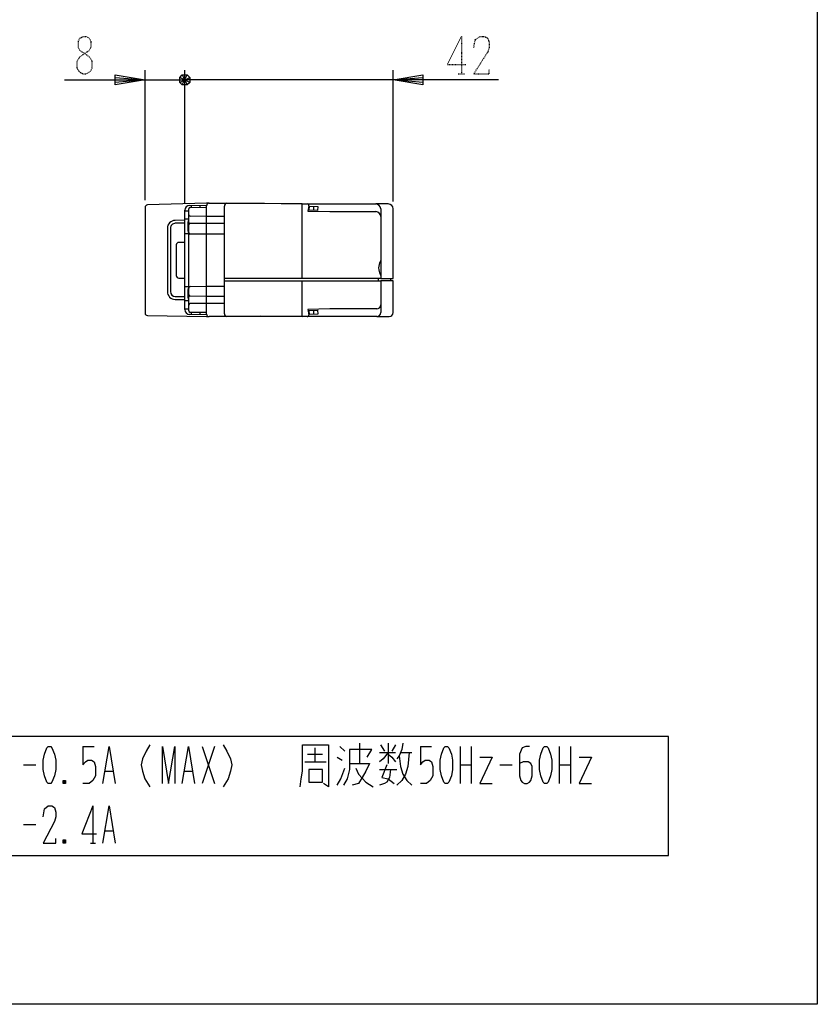
# Model space of a CAD drawing. Extents: x 0 to 320, y 0 to 340.
# Drawn here: x 159 to 320, y 0 to 198 of the extents above; entities that cross this region are included whole.
import ezdxf

# ---------------------------------------------------------------- set-up
doc = ezdxf.new("R2010")
doc.units = 0
doc.linetypes.add('DOT2', pattern=[0.125, 0, -0.125])
doc.layers.add('1', color=7, linetype='CONTINUOUS')

msp = doc.modelspace()

# ---------------------------------------------------------------- linework, layer by layer
at = {"layer": '1', "color": 5, "linetype": 'DOT2'}
for p, q in [((248.263884, 195.1), (248.263884, 187.6)), ((247.638884, 187.6), (248.888884, 187.6))]:
    msp.add_line(p, q, dxfattribs=at)
at = {"layer": '1', "color": 5, "linetype": 'CONTINUOUS'}
for p, q in [((184.513884, 162.142485), (184.513884, 188.35)), ((193.513905, 185.85), (191.513905, 186.85)), ((192.013905, 187.35), (193.013905, 185.35)), ((192.013905, 185.35), (193.013905, 187.35)), ((192.513905, 161.570711), (192.513905, 188.35)), ((192.513905, 161.570711), (192.513905, 188.35)), ((234.513884, 161.85), (234.513884, 188.35)), ((184.513884, 186.35), (192.513905, 186.35)), ((189.513905, 186.35), (192.513905, 186.35)), ((197.513905, 186.35), (192.513905, 186.35)), ((234.513884, 186.35), (192.513905, 186.35)), ((193.496432, 161.06404), (196.930538, 161.123983)), ((193.813888, 161.069582), (193.813888, 160.655174)), ((195.563887, 161.100128), (195.563887, 160.68572)), ((196.913884, 139.15), (196.913884, 160.996447)), ((197.413884, 161.496447), (201.013884, 161.496447)), ((200.513884, 139.208047), (200.513884, 160.892349)), ((216.193884, 161.35), (201.013884, 161.496447)), ((216.193884, 146.35), (216.193884, 161.35)), ((217.623249, 160.106009), (217.64419, 160.905735)), ((218.495488, 160.883443), (218.474547, 160.083717)), ((233.513884, 161.35), (231.002302, 161.35)), ((184.513884, 160.642485), (184.513884, 139.357515)), ((192.513884, 159.946447), (193.313884, 159.946447)), ((192.513905, 140.075736), (192.513905, 160.070711)), ((193.313884, 139.794829), (193.313884, 160.351626)), ((193.608652, 160.651593), (196.913884, 160.709285)), ((192.513884, 158.079964), (190.585965, 158.046302)), ((192.513884, 158.346447), (193.313884, 158.346447)), ((189.01388, 156.446506), (189.01388, 143.699946)), ((189.61388, 156.446459), (189.61388, 143.699987)), ((193.313884, 155.3), (192.513884, 155.3)), ((190.813884, 153.100005), (190.813884, 146.899992)), ((192.513884, 153.6), (191.313889, 153.6)), ((231.967945, 149.779506), (232.013884, 149.939043)), ((232.013884, 146.960953), (231.967945, 147.120494)), ((191.31389, 146.4), (192.513884, 146.4)), ((216.193884, 138.65), (216.193884, 145.85)), ((231.493884, 146.35), (231.493884, 145.85)), ((233.993884, 146.35), (233.993884, 145.85)), ((192.513884, 144.7), (193.313884, 144.7)), ((190.585977, 142.100145), (192.513884, 142.066484)), ((193.313884, 141.8), (192.513884, 141.8)), ((200.513884, 142.720001), (196.913884, 142.72)), ((192.513884, 140.2), (193.313884, 140.2)), ((196.930544, 139.022464), (193.496432, 139.082406)), ((196.913884, 139.437162), (193.608654, 139.494856)), ((193.813888, 139.491272), (193.813888, 139.076865)), ((195.563887, 139.460726), (195.563887, 139.046319)), ((217.64419, 139.094265), (217.623249, 139.893991)), ((218.474547, 139.916283), (218.495488, 139.116557)), ((201.013884, 138.65), (197.413884, 138.65)), ((231.213884, 138.65), (201.01812, 138.65)), ((231.213884, 138.65), (233.713884, 138.65)), ((172, 52), (174.25, 52)), ((196, 52), (198.5, 44.5)), ((198.5, 52), (196, 44.5)), ((218.75, 51.6875), (218.75, 48.875)), ((223.75, 52), (224.75, 51.0625)), ((227.75, 52.625), (227.75, 48.5625)), ((232, 52.3125), (232.75, 51.0625)), ((233.5, 52.625), (233.5, 48.5625)), ((235, 52.3125), (234.25, 51.0625)), ((240, 52), (242.25, 52)), ((248, 52), (248, 44.5)), ((250.25, 52), (250.25, 44.5)), ((268, 52), (268, 44.5)), ((270.25, 52), (270.25, 44.5)), ((217.25, 50.4375), (220.25, 50.4375)), ((223.25, 49.8125), (224.25, 49.1875)), ((231.75, 50.75), (235, 50.75)), ((236, 50.75), (238.25, 50.75)), ((160, 48.25), (162.5, 48.25)), ((216.75, 48.875), (221, 48.875)), ((248, 48.25), (250.25, 48.25)), ((256, 48.25), (258.5, 48.25)), ((268, 48.25), (270.25, 48.25)), ((176.5, 47), (178, 47)), ((192.5, 47), (194, 47)), ((231.75, 47.3125), (235.25, 47.3125)), ((168.5, 45.125), (168, 44.5)), ((174, 40), (174, 32.5)), ((160, 36.25), (162.5, 36.25)), ((176.5, 35), (178, 35)), ((168.5, 33.125), (168, 32.5)), ((173.5, 32.5), (174.5, 32.5))]:
    msp.add_line(p, q, dxfattribs=at)
for points in [[(0, 0), (0, 340), (320, 340), (320, 0), (0, 0)], [(290, 30), (290, 54), (50, 54), (50, 30), (290, 30)], [(165, 52), (165.5, 52), (165.75, 51.6875), (166.25, 50.4375), (166.5, 49.1875), (166.5, 47.3125), (166.25, 46.0625), (165.75, 44.8125), (165.5, 44.5), (165, 44.5), (164.75, 44.8125), (164.25, 46.0625), (164, 47.3125), (164, 49.1875), (164.25, 50.4375), (164.75, 51.6875), (165, 52)], [(245, 52), (245.5, 52), (245.75, 51.6875), (246.25, 50.4375), (246.5, 49.1875), (246.5, 47.3125), (246.25, 46.0625), (245.75, 44.8125), (245.5, 44.5), (245, 44.5), (244.75, 44.8125), (244.25, 46.0625), (244, 47.3125), (244, 49.1875), (244.25, 50.4375), (244.75, 51.6875), (245, 52)], [(265, 52), (265.5, 52), (265.75, 51.6875), (266.25, 50.4375), (266.5, 49.1875), (266.5, 47.3125), (266.25, 46.0625), (265.75, 44.8125), (265.5, 44.5), (265, 44.5), (264.75, 44.8125), (264.25, 46.0625), (264, 47.3125), (264, 49.1875), (264.25, 50.4375), (264.75, 51.6875), (265, 52)], [(217.5, 47.3125), (217.5, 44.8125), (220.25, 44.8125), (220.25, 47.3125), (217.5, 47.3125)]]:
    msp.add_lwpolyline(points, close=True, dxfattribs=at)
at = {"layer": '1', "color": 5, "linetype": 'DOT2'}
msp.add_lwpolyline([(172.013884, 195.1), (172.638884, 195.1), (173.263884, 194.7875), (173.576384, 194.1625), (173.576384, 192.9125), (173.263884, 192.2875), (171.388884, 191.0375), (170.763884, 190.1), (170.763884, 188.85), (171.076384, 188.225), (171.388884, 187.9125), (172.013884, 187.6), (172.638884, 187.6), (173.263884, 187.9125), (173.576384, 188.225), (173.888884, 188.85), (173.888884, 190.1), (173.263884, 191.0375), (171.388884, 192.2875), (171.076384, 192.9125), (171.076384, 194.1625), (171.388884, 194.7875), (172.013884, 195.1)], close=True, dxfattribs=at)
for points in [[(248.263884, 195.1), (245.451384, 189.475), (249.201384, 189.475)], [(250.763884, 192.9125), (251.076384, 194.475), (252.013884, 195.1), (252.951384, 195.1), (253.576384, 194.7875), (253.888884, 193.85), (253.888884, 192.9125), (253.576384, 191.975), (250.763884, 187.6), (253.888884, 187.6), (253.888884, 188.5375)]]:
    msp.add_lwpolyline(points, dxfattribs=at)
at = {"layer": '1', "color": 5, "linetype": 'CONTINUOUS'}
for points in [[(168.263884, 186.35), (184.513884, 186.35), (178.513884, 185.35), (178.513884, 187.35), (184.513884, 186.35), (178.513884, 185.85), (178.513884, 186.85), (184.513884, 186.35)], [(191.513905, 185.85), (191.513905, 186.85), (192.013905, 187.35), (193.013905, 187.35), (193.513905, 186.85), (193.513905, 185.85), (193.013905, 185.35), (192.013905, 185.35), (191.513905, 185.85), (193.513905, 186.85)], [(255.763884, 186.35), (234.513884, 186.35), (240.513884, 187.35), (240.513884, 185.35), (234.513884, 186.35), (240.513884, 186.85), (240.513884, 185.85), (234.513884, 186.35)], [(197.413884, 161.496447), (196.913884, 161.496447), (185.005158, 161.142409)], [(201.013884, 161.496447), (207.697049, 161.496447), (216.19222, 161.35), (231.002302, 161.35)], [(217.508174, 161.005657), (217.345324, 159.916006), (221.78079, 159.8), (231.013884, 159.8)], [(217.493829, 160.909672), (219.319412, 160.861867), (219.298471, 160.062141), (217.374693, 160.112517)], [(200.513884, 158.833608), (196.913884, 158.833608), (193.608652, 158.891301)], [(232.013884, 160.370686), (232.013884, 146.35), (200.513884, 146.35)], [(232.013884, 146.35), (234.513884, 146.35), (234.513884, 160.35)], [(192.513884, 157.458035), (192.496042, 157.446447), (190.613893, 157.446447)], [(193.313884, 155.425544), (193.213884, 156), (193.213884, 157.646447), (193.313884, 158.220903)], [(193.608655, 157.45159), (196.913884, 157.509285), (200.499435, 157.509285)], [(200.513884, 155.237162), (196.913884, 155.237162), (193.608655, 155.294856)], [(200.513884, 145.85), (232.013884, 145.85), (232.013884, 139.45)], [(234.513884, 139.45), (234.513884, 145.85), (232.013884, 145.85)], [(193.313884, 141.925544), (193.213884, 142.5), (193.213884, 144), (193.313884, 144.574456)], [(193.608655, 144.705144), (196.913884, 144.762838), (200.513884, 144.762838)], [(200.499838, 143.013596), (200.499625, 143.016976), (200.499435, 143.02), (200.501935, 144.462838), (200.513884, 144.497257)], [(200.513884, 142.862663), (200.499838, 143.013596), (200.513884, 143.015913)], [(190.613893, 142.7), (192.49604, 142.7), (192.513884, 142.688412)], [(200.513884, 141.312838), (196.913884, 141.312838), (193.608649, 141.255145)], [(200.513884, 142.720001), (196.913884, 142.72), (193.608654, 142.774868)], [(231.213884, 140.2), (221.78079, 140.2), (217.345328, 140.083966), (217.508163, 138.994417)], [(217.374693, 139.887483), (219.298471, 139.937859), (219.319412, 139.138133), (217.493829, 139.090328)], [(185.00517, 138.857591), (196.913884, 138.65), (197.413884, 138.65)], [(201.013884, 138.65), (207.696902, 138.796447), (216.193884, 138.65)], [(172, 52), (172, 48.25), (172.5, 48.875), (173, 49.1875), (173.75, 49.1875), (174.25, 48.875), (174.5, 47.9375), (174.5, 46.0625), (174, 45.125), (173.25, 44.5), (172, 44.5)], [(176, 44.5), (177.25, 52), (178.5, 44.5)], [(185.5, 52.3125), (184.75, 51.0625), (184, 49.5), (183.75, 48.25), (184, 47), (184.5, 45.4375), (185.5, 43.875)], [(188, 44.5), (188, 52), (189.25, 44.5), (190.5, 52), (190.5, 44.5)], [(192, 44.5), (193.25, 52), (194.5, 44.5)], [(200.25, 52.3125), (201, 51.0625), (201.75, 49.5), (202, 48.25), (201.75, 47), (201.25, 45.4375), (200.25, 43.875)], [(215.75, 43.875), (216, 45.4375), (216.25, 47), (216.25, 52.3125), (221.5, 52.3125), (221.5, 43.875), (220.5, 44.5)], [(236.5, 52.625), (236.25, 51.375), (235.75, 50.125), (235.25, 49.5)], [(240, 52), (240, 48.25), (240.5, 48.875), (241, 49.1875), (241.75, 49.1875), (242.25, 48.875), (242.5, 47.9375), (242.5, 46.0625), (242, 45.125), (241.25, 44.5), (240, 44.5)], [(262, 52), (261.25, 52), (260.5, 51.6875), (260, 50.4375), (260, 46.0625), (260.25, 45.125), (260.5, 44.8125), (261, 44.5), (261.5, 44.5), (262, 44.8125), (262.25, 45.125), (262.5, 46.0625), (262.5, 47.9375), (262.25, 48.5625), (261.75, 48.875), (260.75, 48.875), (260, 48.5625)], [(229.25, 49.8125), (230.25, 51.375), (225.75, 51.375), (225.75, 47.3125), (225.25, 45.4375), (224.5, 44.1875)], [(233.5, 50.75), (232.5, 49.5), (231.75, 48.875)], [(233.5, 50.4375), (234.25, 49.8125), (235, 48.875)], [(237.75, 50.75), (237.5, 47.9375), (237, 46.375), (236.25, 45.125), (235.25, 44.1875)], [(235.75, 50.125), (236, 47.9375), (236.5, 46.375), (237.25, 45.125), (238.25, 44.1875)], [(252, 49.8125), (254.5, 49.8125), (252, 44.5), (254.5, 44.5)], [(272, 49.8125), (274.5, 49.8125), (272, 44.5), (274.5, 44.5)], [(225.75, 48.5625), (229.75, 48.5625), (229, 47), (228.25, 45.75), (227.5, 44.5), (226.25, 44.1875)], [(233.25, 48.25), (232.25, 45.75), (233.5, 45.4375), (234.75, 44.5)], [(223.25, 44.1875), (224, 45.4375), (224.75, 47.625)], [(227, 47.625), (227.5, 46.375), (229, 44.8125), (230.5, 43.875)], [(234, 47.3125), (233.75, 45.75), (233.25, 44.8125), (232.75, 44.5), (231.75, 44.1875)], [(168, 45.125), (168.5, 44.5), (168, 44.5), (168, 45.125), (168.5, 45.125), (168.5, 44.5)], [(164, 37.8125), (164.25, 39.375), (165, 40), (165.75, 40), (166.25, 39.6875), (166.5, 38.75), (166.5, 37.8125), (166.25, 36.875), (164, 32.5), (166.5, 32.5), (166.5, 33.4375)], [(174, 40), (171.75, 34.375), (174.75, 34.375)], [(176, 32.5), (177.25, 40), (178.5, 32.5)], [(168, 33.125), (168.5, 32.5), (168, 32.5), (168, 33.125), (168.5, 33.125), (168.5, 32.5)]]:
    msp.add_lwpolyline(points, dxfattribs=at)
for centre, radius, start, end in [((185.013884, 160.642485), 0.5, 90.999999, -179.999998), ((193.513884, 160.064193), 1, 90.999999, 179.626546), ((197.413983, 160.996348), 0.500099, 90.011292, 179.988705), ((201.070669, 160.940478), 0.558861, 95.83175, -175.059576), ((217.211426, 161.049963), 0.300037, -8.491802, 89.99181), ((231.007144, 160.342887), 1.007124, 1.581708, 90.275415), ((233.513884, 160.35), 1, 0, 89.999999), ((193.613886, 160.351637), 0.300002, 90.999671, -179.997943), ((193.613883, 159.191253), 0.299998, 179.999437, -90.999111), ((231.013884, 158.8), 1, 0, 89.999999), ((190.613888, 156.446538), 1.600008, 90.999981, -179.998862), ((190.613696, 156.446631), 0.999816, 89.988728, -179.990174), ((193.613892, 157.151637), 0.299999, 91.000203, -179.999996), ((193.613893, 155.59481), 0.3, -178.329467, -91.000423), ((191.312581, 153.101303), 0.498699, 89.84969, -179.850891), ((234.02659, 148.45), 2.450634, 147.144969, -147.144969), ((191.313877, 146.899993), 0.499993, -179.999905, -89.998482), ((190.613888, 143.69991), 1.600008, 179.998683, -90.999549), ((190.614254, 143.700374), 1.000374, -179.977856, -90.020695), ((193.613884, 143.074823), 0.3, -179.99975, -90.99898), ((193.613892, 144.40519), 0.299999, 91.000202, -179.999996), ((193.613884, 140.955191), 0.3, 90.999812, 179.999988), ((231.213884, 141), 0.8, -89.999999, 0), ((185.013884, 139.357515), 0.5, 179.999998, -90.998669), ((193.513884, 140.082254), 1, -179.626536, -90.999999), ((193.613884, 139.79481), 0.3, 179.99647, -90.99898), ((197.413992, 139.150108), 0.500108, -179.987681, -90.012318), ((201.047133, 139.183045), 0.533834, 177.315609, -93.115411), ((217.211469, 138.95), 0.3, -90.000002, 8.514381), ((231.213884, 139.45), 0.8, -89.999999, 0), ((233.713884, 139.45), 0.8, -89.999999, 0)]:
    msp.add_arc(centre, radius, start, end, dxfattribs=at)

doc.saveas('drawing.dxf')
